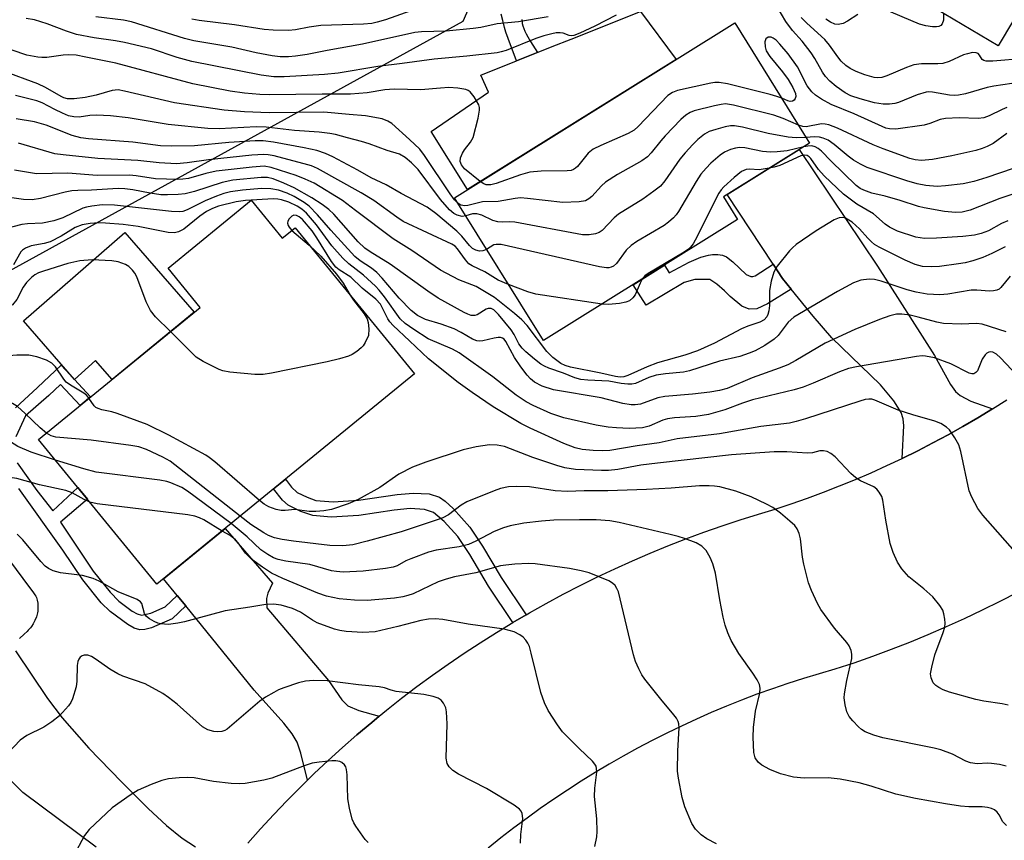
# Model space of a CAD drawing. Units: inches. Extents: x 1249761 to 1255761, y 477456 to 481456.
# Drawn here: x 1251005 to 1251212, y 478416 to 478588 of the extents above; entities that cross this region are included whole.
import ezdxf

# ---------------------------------------------------------------- set-up
doc = ezdxf.new("R2010")
doc.units = ezdxf.units.IN
doc.header["$MEASUREMENT"] = 0
for name, color, linetype in [('BLDG-Footprint', 5, 'Continuous'), ('CULTRL-Pad', 6, 'Continuous'), ('NTRL-Trees', 3, 'Continuous'), ('TRANS-Driveway', 251, 'Continuous'), ('TRANS-Non Street Sidewalk', 7, 'Continuous'), ('TRANS-Road', 130, 'Continuous'), ('Undefined', 1, 'Continuous')]:
    doc.layers.add(name, color=color, linetype=linetype)

msp = doc.modelspace()

# ---------------------------------------------------------------- linework, layer by layer
at = {"layer": 'BLDG-Footprint'}
for points, elevation in [([(1251253.58, 478645.64), (1251227.48, 478601.85), (1251223.36, 478604.31), (1251210.64, 478582.96), (1251184.15, 478598.74), (1251191.94, 478611.81), (1251185.5, 478615.65), (1251192.74, 478627.79), (1251202.86, 478621.75), (1251226.66, 478661.69)], 216.41), ([(1251155.83, 478546.44), (1251114.97, 478520.97), (1251096.23, 478551.03), (1251155.23, 478587.82), (1251170.99, 478562.54), (1251152.85, 478551.23)], 206.54), ([(1251053.44, 478550.54), (1251060, 478542.51), (1251062.69, 478544.72), (1251087.81, 478514), (1251033.64, 478469.7), (1251008.73, 478500.17), (1251042.73, 478527.97), (1251035.96, 478536.24)], 209.05)]:
    msp.add_lwpolyline(points, close=True, dxfattribs=dict(at, elevation=elevation))
at = {"layer": 'CULTRL-Pad'}
for points in [[(1251142.89, 478580.13), (1251098.97, 478552.74), (1251091.34, 478564.99), (1251103.42, 478573.22), (1251101.82, 478576.82), (1251116.81, 478582.81), (1251120.83, 478584.42), (1251135.4, 478590.24)], [(1251041.47, 478526.94), (1251024.18, 478512.81), (1251020.7, 478516.81), (1251016.26, 478512.78), (1251005.52, 478525.13), (1251026.89, 478543.71)]]:
    msp.add_lwpolyline(points, close=True, dxfattribs=at)
at = {"layer": 'NTRL-Trees'}
msp.add_lwpolyline([(1250522.5, 478913.12), (1250621.13, 478839.56), (1250825.75, 478747.22), (1250932, 478696.81), (1251074.25, 478684.72), (1251123.43, 478645.72), (1251097.99, 478588.07), (1250996.25, 478532.11), (1250980.89, 478537.54), (1250914.85, 478560.94), (1250697.8, 478664.37), (1250504.48, 478757.64)], dxfattribs=at)
at = {"layer": 'TRANS-Driveway'}
for points in [[(1251209.46, 478506.6), (1251206.38, 478504.73), (1251203.26, 478502.91), (1251200.11, 478501.15), (1251196.93, 478499.45), (1251193.73, 478497.8), (1251190.49, 478496.2), (1251190.78, 478503.01), (1251190.64, 478504.54), (1251190.25, 478505.82), (1251188.68, 478508.27), (1251185.91, 478511.65), (1251175.69, 478521.59), (1251171.73, 478526.08), (1251167.1, 478531.8), (1251165.29, 478534.04), (1251163.28, 478537.08), (1251153.63, 478551.72), (1251168.82, 478561.19), (1251185.24, 478536.6), (1251197.26, 478517.85), (1251200.62, 478511.73), (1251201.69, 478510.25), (1251202.65, 478509.4), (1251204.92, 478508.26)], [(1251080.38, 478441.94), (1251078.82, 478440.66), (1251075.73, 478438.05), (1251072.69, 478435.38), (1251069.69, 478432.65), (1251066.74, 478429.88), (1251065.29, 478428.47), (1251063.93, 478434.17), (1251063.12, 478436.52), (1251062.07, 478438.23), (1251060.33, 478440.52), (1251054.12, 478447.46), (1251039.68, 478465.15), (1251037.89, 478467.35), (1251035.04, 478470.84), (1251047.99, 478481.43), (1251057.96, 478469.96), (1251056.98, 478467.82), (1251056.68, 478466.74), (1251056.77, 478464.76), (1251069.7, 478449.49), (1251072.52, 478445.41), (1251073.83, 478444.13), (1251076.11, 478443.15)]]:
    msp.add_lwpolyline(points, close=True, dxfattribs=at)
for points in [[(1251003.85, 478455.69), (1251010.6, 478445.7), (1251013.65, 478441.61), (1251019.31, 478435.26), (1251026.18, 478428.12), (1251031.77, 478422.55), (1251035.65, 478418.96), (1251038.92, 478416.32), (1251041.73, 478414.5)], [(1251020.84, 478414.4), (1251005.38, 478425.93), (1250989.67, 478441.76)]]:
    msp.add_lwpolyline(points, dxfattribs=at)
at = {"layer": 'TRANS-Non Street Sidewalk'}
for points in [[(1251110.43, 478588.49), (1251110.47, 478587.93), (1251110.51, 478587.68), (1251110.64, 478587.19), (1251110.83, 478586.66), (1251111.07, 478586.1), (1251111.36, 478585.51), (1251111.68, 478584.89), (1251112.24, 478583.93), (1251113.69, 478581.57), (1251109.31, 478579.82), (1251107.52, 478584.56), (1251107.06, 478585.89), (1251106.77, 478586.86), (1251106.39, 478588.28), (1251106.06, 478589.63)], [(1251003.87, 478506.86), (1251008.49, 478511.13), (1251013.45, 478515.78), (1251016.26, 478512.78), (1251019.68, 478509.12), (1251017.44, 478507.29), (1251013.31, 478511.71), (1251010.85, 478509.4), (1251005.94, 478505.13), (1251003.95, 478500.71)], [(1251004.21, 478495.29), (1251008.35, 478489.46), (1251011.73, 478485.15), (1251016.98, 478490.07), (1251019.01, 478487.6), (1251013.3, 478482.75), (1251020.18, 478472.49), (1251023.76, 478468.04), (1251025.62, 478466.17), (1251028.45, 478464.06), (1251029.48, 478463.5), (1251030.38, 478463.24), (1251032.34, 478463.6), (1251035.39, 478464.95), (1251037.89, 478467.35), (1251039.68, 478465.15), (1251036.86, 478462.44), (1251032.51, 478460.54), (1251031.05, 478460.18), (1251030.03, 478460.13), (1251028.84, 478460.48), (1251027.47, 478461.22), (1251023.76, 478463.99), (1251021.92, 478465.84), (1251018.04, 478470.64), (1251013.82, 478476.91), (1251004.55, 478489.86)], [(1251002.81, 478474.43), (1251006.58, 478469.33), (1251007.48, 478468.15), (1251007.94, 478467.51), (1251008.12, 478467.19), (1251008.28, 478466.9), (1251008.38, 478466.62), (1251008.45, 478466.37), (1251008.54, 478465.76), (1251008.58, 478465.08), (1251008.58, 478464.72), (1251008.54, 478464.03), (1251008.5, 478463.7), (1251008.45, 478463.4), (1251008.38, 478463.14), (1251008.27, 478462.83), (1251007.95, 478462.11), (1251007.57, 478461.39), (1251007.21, 478460.82), (1251007.02, 478460.56), (1251006.56, 478460.03), (1251006.29, 478459.75), (1251005.71, 478459.2), (1251004.72, 478458.33)]]:
    msp.add_lwpolyline(points, dxfattribs=at)
for points in [[(1251163.28, 478537.08), (1251165.29, 478534.04), (1251167.1, 478531.8), (1251162.12, 478528.71), (1251159.86, 478527.67), (1251158.26, 478527.58), (1251156.75, 478528.24), (1251154.3, 478530.22), (1251153.08, 478531.44), (1251151.48, 478532.85), (1251149.97, 478533.8), (1251148.84, 478533.8), (1251146.86, 478533.8), (1251144.6, 478533.23), (1251136.59, 478528.43), (1251133.82, 478532.72), (1251140.42, 478536.83), (1251141.46, 478535.22), (1251145.63, 478537.48), (1251148.06, 478538.56), (1251149.7, 478538.98), (1251150.55, 478539.08), (1251151.66, 478539.08), (1251152.62, 478538.98), (1251153.52, 478538.61), (1251154.84, 478537.55), (1251157.6, 478534.85), (1251158.61, 478534.47), (1251159.03, 478534.47), (1251159.51, 478534.58)], [(1251111.31, 478463.3), (1251108.53, 478461.68), (1251103.39, 478469.34), (1251099.45, 478476.01), (1251096.92, 478479.74), (1251094.05, 478482.95), (1251091.81, 478484.79), (1251089.94, 478485.45), (1251086.94, 478485.62), (1251083.57, 478485.3), (1251076.14, 478484.16), (1251070.28, 478483.85), (1251066.46, 478484.15), (1251063.88, 478485.02), (1251061.22, 478486.33), (1251060.04, 478487.41), (1251058.17, 478489.76), (1251060.65, 478491.79), (1251061.94, 478490.15), (1251063.15, 478489.02), (1251065.21, 478488.02), (1251067.1, 478487.37), (1251070.71, 478487.08), (1251076.08, 478487.38), (1251084.17, 478488.6), (1251087.57, 478488.91), (1251090.92, 478488.77), (1251093.08, 478488.06), (1251094.32, 478487.19), (1251096, 478485.68), (1251099.45, 478481.76), (1251102.15, 478477.74), (1251106.07, 478471.12)]]:
    msp.add_lwpolyline(points, close=True, dxfattribs=at)
at = {"layer": 'TRANS-Road'}
for points in [[(1251052.76, 478415.26), (1251055.45, 478418.28), (1251058.2, 478421.26), (1251061, 478424.18), (1251063.85, 478427.06), (1251065.29, 478428.47), (1251066.74, 478429.88), (1251069.69, 478432.65), (1251072.69, 478435.38), (1251075.73, 478438.05), (1251078.82, 478440.66), (1251080.38, 478441.94), (1251081.95, 478443.23), (1251085.13, 478445.73), (1251088.35, 478448.19), (1251091.61, 478450.58), (1251094.92, 478452.92), (1251098.26, 478455.2), (1251101.65, 478457.42), (1251105.07, 478459.58), (1251108.53, 478461.68), (1251111.31, 478463.3), (1251112.03, 478463.72), (1251115.56, 478465.7), (1251119.12, 478467.62), (1251122.72, 478469.47), (1251126.35, 478471.26), (1251130, 478472.99), (1251133.7, 478474.66), (1251137.41, 478476.26), (1251141.16, 478477.79), (1251144.93, 478479.26), (1251148.73, 478480.66), (1251152.55, 478482), (1251156.39, 478483.27), (1251160.26, 478484.47), (1251163.71, 478485.53), (1251167.13, 478486.66), (1251170.54, 478487.85), (1251173.92, 478489.1), (1251177.28, 478490.4), (1251180.62, 478491.77), (1251183.94, 478493.19), (1251187.23, 478494.67), (1251190.49, 478496.2), (1251193.73, 478497.8), (1251196.93, 478499.45), (1251200.11, 478501.15), (1251203.26, 478502.91), (1251206.38, 478504.73), (1251209.46, 478506.6), (1251212.52, 478508.52)], [(1251214.74, 478468), (1251211.03, 478466.09), (1251207.28, 478464.24), (1251203.51, 478462.45), (1251199.71, 478460.73), (1251195.87, 478459.08), (1251192.01, 478457.49), (1251188.12, 478455.97), (1251184.2, 478454.53), (1251180.26, 478453.14), (1251176.3, 478451.83), (1251172.99, 478450.89), (1251169.68, 478449.9), (1251166.41, 478448.84), (1251163.14, 478447.74), (1251159.9, 478446.57), (1251156.68, 478445.34), (1251153.48, 478444.07), (1251150.3, 478442.73), (1251147.15, 478441.34), (1251144.02, 478439.89), (1251140.92, 478438.4), (1251137.85, 478436.85), (1251134.79, 478435.24), (1251131.78, 478433.58), (1251128.79, 478431.87), (1251125.83, 478430.1), (1251122.9, 478428.29), (1251120, 478426.42), (1251117.14, 478424.5), (1251114.31, 478422.54), (1251111.51, 478420.52), (1251108.75, 478418.46), (1251106.03, 478416.35), (1251103.35, 478414.19)]]:
    msp.add_lwpolyline(points, dxfattribs=at)
at = {"layer": 'Undefined'}
msp.add_line((1251062.02, 478544.16, 190), (1251065.67, 478541.08, 190), dxfattribs=at)
for points, elevation in [([(1251213.54, 478575.04), (1251209.78, 478574.49), (1251208.35, 478574.19), (1251203.78, 478572.88), (1251202.33, 478572.61), (1251201.45, 478572.56), (1251200.39, 478572.62), (1251196.86, 478573.27), (1251196.04, 478573.31), (1251195.5, 478573.25), (1251193.64, 478572.67), (1251189.66, 478571.05), (1251188.91, 478570.85), (1251187.8, 478570.7), (1251186.44, 478570.71), (1251184.61, 478570.99), (1251181.62, 478571.81), (1251179.69, 478572.44), (1251178.45, 478573.08), (1251176.58, 478574.42), (1251175.23, 478575.52), (1251174.3, 478576.53), (1251173.71, 478577.44), (1251172.08, 478580.34), (1251171.31, 478581.5), (1251169.43, 478583.97), (1251167.35, 478586.23), (1251166, 478588.12), (1251163.21, 478592.81)], 210), ([(1251199.13, 478589.82), (1251199.14, 478588.36), (1251198.9, 478587.62), (1251198.58, 478587.29), (1251198.17, 478587.07), (1251197.68, 478586.95), (1251196.84, 478586.95), (1251195.41, 478587.17), (1251194.12, 478587.57), (1251186.3, 478590.82)], 214), ([(1251130.24, 478589.42), (1251125.79, 478587.11), (1251122.65, 478585.66), (1251121.39, 478585.18), (1251120.85, 478585.09), (1251120.41, 478585.14), (1251119.14, 478585.62), (1251118.48, 478585.75), (1251117.63, 478585.69), (1251116.76, 478585.52), (1251115.03, 478585.06), (1251113.4, 478584.51), (1251107.09, 478581.99), (1251106.09, 478581.69), (1251105.23, 478581.52), (1251098.83, 478580.79), (1251091.98, 478580.2), (1251085.26, 478579.25), (1251080.13, 478578.61), (1251071.75, 478577.21), (1251068.86, 478576.92), (1251060.42, 478576.44), (1251058.21, 478576.48), (1251055.54, 478576.81), (1251040.97, 478579.68), (1251037.92, 478580.55), (1251032.46, 478582.32), (1251026.83, 478583.66), (1251024.93, 478584.03), (1251020.42, 478584.68), (1251016.71, 478585.4), (1251014.6, 478586.05), (1251010.55, 478587.58), (1251007.85, 478588.45), (1251006.11, 478588.7)], 210), ([(1251115.98, 478589.08), (1251109.69, 478588.05), (1251105.22, 478587.62), (1251101.77, 478586.86), (1251100.17, 478586.6), (1251094.51, 478586.09), (1251089.31, 478585.91), (1251087.92, 478585.79), (1251076.88, 478583.35), (1251069.44, 478582.01), (1251065.26, 478581.16), (1251062.76, 478580.78), (1251061.35, 478580.65), (1251059.56, 478580.68), (1251057.85, 478580.91), (1251054.49, 478581.53), (1251049.38, 478582.69), (1251041.41, 478584.02), (1251039.42, 478584.55), (1251028.27, 478588.05), (1251026.6, 478588.38), (1251020.77, 478589.09)], 212), ([(1251087.07, 478590.38), (1251081.7, 478588.45), (1251079.99, 478587.93), (1251078.84, 478587.69), (1251077.07, 478587.54), (1251068.11, 478587.26), (1251065.64, 478586.92), (1251062.79, 478586.37), (1251061.35, 478586.24), (1251058.12, 478586.29), (1251056.16, 478586.44), (1251049.92, 478587.4), (1251042.52, 478588.3), (1251040.97, 478588.56)], 214), ([(1251216.2, 478580.33), (1251209.55, 478579.77), (1251208.15, 478579.76), (1251207.68, 478579.87), (1251207.32, 478580.08), (1251206.75, 478581.03), (1251206.46, 478581.35), (1251206.06, 478581.53), (1251205.3, 478581.55), (1251204.18, 478581.33), (1251203.35, 478581.07), (1251200.33, 478579.67), (1251199.01, 478579.25), (1251198, 478579.19), (1251194.54, 478579.23), (1251192.91, 478578.96), (1251191.36, 478578.46), (1251187.27, 478576.7), (1251186.16, 478576.33), (1251185.33, 478576.25), (1251184.6, 478576.32), (1251182.61, 478576.88), (1251180.79, 478577.61), (1251179.54, 478578.21), (1251178.62, 478578.83), (1251177.62, 478579.78), (1251176.9, 478580.66), (1251175.19, 478583.1), (1251174.18, 478584.32), (1251170.39, 478587.75), (1251169.23, 478588.97)], 212), ([(1251181.12, 478589.56), (1251178.98, 478588.2), (1251178.02, 478587.68), (1251177.02, 478587.44), (1251176.31, 478587.53), (1251175.39, 478587.95), (1251174.41, 478588.61)], 214), ([(1251212.48, 478569.98), (1251211.51, 478569.59), (1251208.75, 478568.25), (1251207.67, 478567.86), (1251206.43, 478567.7), (1251202.45, 478567.81), (1251199.58, 478567.7), (1251198.48, 478567.47), (1251196.29, 478566.61), (1251195.07, 478566.27), (1251189.15, 478565.48), (1251187.81, 478565.49), (1251187.04, 478565.67), (1251186.23, 478565.99), (1251180.37, 478568.69), (1251175.54, 478570.65), (1251173.5, 478571.73), (1251172.21, 478572.58), (1251171.44, 478573.3), (1251170.46, 478574.56), (1251168.47, 478578.56), (1251166.45, 478581.3), (1251164.75, 478583.3), (1251163.92, 478584.15), (1251163.3, 478584.6), (1251162.88, 478584.8), (1251162.27, 478584.83), (1251161.77, 478584.46), (1251161.54, 478583.82), (1251161.61, 478582.76), (1251161.86, 478581.96), (1251162.6, 478580.75), (1251165.25, 478577.51), (1251166.45, 478575.91), (1251167.48, 478574.21), (1251168.03, 478572.94), (1251168.09, 478572.32), (1251167.95, 478571.9), (1251167.7, 478571.55), (1251167.35, 478571.33), (1251166.9, 478571.3), (1251166.39, 478571.41), (1251165.13, 478571.94)], 208), ([(1251101.67, 478554.42), (1251098.36, 478557.1), (1251097.69, 478557.95), (1251097.45, 478558.66), (1251097.53, 478559.42), (1251097.94, 478560.42), (1251098.39, 478561.13), (1251099.62, 478562.7), (1251100.15, 478563.71), (1251101.2, 478567.74), (1251101.51, 478569.47), (1251101.49, 478570.03), (1251101.35, 478570.54), (1251100.41, 478572.26), (1251099.56, 478573.32), (1251099.12, 478573.6), (1251098.62, 478573.78), (1251096.97, 478574.06), (1251095.08, 478574.19), (1251093.29, 478574.11), (1251089.14, 478573.76), (1251083.52, 478573.87), (1251081.61, 478573.72), (1251077.9, 478573.11), (1251074.34, 478572.85), (1251068.39, 478572.84), (1251057.34, 478572.67), (1251055.3, 478572.75), (1251052.05, 478573.03), (1251049.06, 478573.43), (1251041.19, 478575.02), (1251024.97, 478579.34), (1251018.63, 478580.63), (1251016.61, 478580.99), (1251015.02, 478581.12), (1251013.88, 478581.04), (1251010.45, 478580.55), (1251009.42, 478580.51), (1251008.57, 478580.57), (1251006.26, 478581.04), (1251000, 478583.14)], 208), ([(1251096.93, 478549.91), (1251096.26, 478550.6), (1251095.31, 478551.87), (1251089.93, 478559.92), (1251088.93, 478561.23), (1251086.79, 478563.31), (1251083.07, 478566.61), (1251082.25, 478567.15), (1251081, 478567.62), (1251077.53, 478568.29), (1251074.06, 478568.53), (1251068.76, 478569.03), (1251057.27, 478568.87), (1251052.03, 478569.11), (1251047.79, 478569.45), (1251037.31, 478570.98), (1251026.8, 478573.48), (1251025.44, 478573.7), (1251024.24, 478573.57), (1251020.86, 478572.63), (1251018.49, 478572.12), (1251016.23, 478571.85), (1251014.8, 478571.86), (1251014.05, 478572.05), (1251013.48, 478572.29), (1251010.17, 478574.21), (1251008.59, 478574.98), (1251001.31, 478577.65)], 206), ([(1251165.13, 478571.94), (1251164.12, 478572.34), (1251162.67, 478572.75), (1251153.67, 478574.96), (1251151.93, 478575.29), (1251151.06, 478575.27), (1251150.19, 478575.13), (1251143.19, 478573.57), (1251142.1, 478573.18), (1251141.15, 478572.51), (1251134.89, 478565.98), (1251134.08, 478565.25), (1251132.79, 478564.54), (1251127.02, 478562.05), (1251125.45, 478561.24), (1251124.35, 478560.38), (1251122.16, 478557.63), (1251121.75, 478557.24), (1251121.31, 478556.96), (1251120.81, 478556.78), (1251119.99, 478556.66), (1251114.51, 478556.65), (1251112.13, 478556.42), (1251110.15, 478555.86), (1251105, 478553.99), (1251103.91, 478553.72), (1251102.93, 478553.74), (1251102.44, 478553.93), (1251101.67, 478554.42)], 208), ([(1251098.63, 478547.19), (1251097.86, 478547.1), (1251096.82, 478547.35), (1251096.09, 478547.71), (1251095.21, 478548.45), (1251093.27, 478550.67), (1251088.61, 478556.94), (1251087.19, 478558.39), (1251085.87, 478559.52), (1251084.7, 478560.17), (1251082.08, 478560.99), (1251078.29, 478562.39), (1251076.68, 478562.88), (1251073.71, 478563.6), (1251071.24, 478564.3), (1251070.02, 478564.55), (1251067.76, 478564.81), (1251062.61, 478565.19), (1251056.6, 478565.85), (1251054.5, 478565.91), (1251046.71, 478565.54), (1251044.33, 478565.57), (1251035.98, 478566.42), (1251027.6, 478567.87), (1251023.87, 478568.25), (1251020.89, 478568.4), (1251019.51, 478568.32), (1251017.27, 478568.01), (1251016.15, 478568.03), (1251015.05, 478568.27), (1251013.72, 478568.81), (1251012.16, 478569.56), (1251009.5, 478571), (1251008.36, 478571.44), (1251003.88, 478572.53)], 204), ([(1251168.66, 478566.28), (1251165.39, 478567.7), (1251163.48, 478568.37), (1251154.96, 478570.49), (1251153.25, 478570.75), (1251152.4, 478570.67), (1251150.97, 478570.36), (1251146.68, 478569.3), (1251145.87, 478568.99), (1251144.95, 478568.42), (1251143.88, 478567.49), (1251140.62, 478564.07), (1251139.64, 478562.97), (1251137.65, 478560.44), (1251136.86, 478559.61), (1251135.66, 478558.8), (1251130.56, 478555.89), (1251128.05, 478554.27), (1251127.16, 478553.52), (1251125.12, 478551.27), (1251124.51, 478550.77), (1251123.84, 478550.39), (1251122.49, 478550.14), (1251119.05, 478550.05), (1251111.64, 478550.88), (1251110.16, 478550.98), (1251109.03, 478550.88), (1251105.46, 478550.27), (1251102.13, 478550.19), (1251099.09, 478549.4), (1251098.46, 478549.31), (1251097.61, 478549.46), (1251096.93, 478549.91)], 206), ([(1251103, 478540.17), (1251102.24, 478539.85), (1251101.51, 478539.81), (1251100.77, 478540), (1251100.07, 478540.38), (1251099.43, 478540.95), (1251097.78, 478542.93), (1251096.73, 478543.97), (1251092.34, 478547.73), (1251090.49, 478549.04), (1251085.01, 478551.93), (1251081.84, 478553.71), (1251078.68, 478555.23), (1251075.88, 478556.83), (1251070.66, 478559.63), (1251069.09, 478560.34), (1251067.31, 478560.93), (1251064.63, 478561.53), (1251058.18, 478562.72), (1251055.97, 478563.01), (1251054.29, 478562.98), (1251048.75, 478562.63), (1251041.52, 478561.97), (1251036.69, 478561.85), (1251034.39, 478561.98), (1251028.59, 478562.69), (1251019.2, 478563.43), (1251017.58, 478563.66), (1251015.77, 478564.12), (1251010.29, 478566.32), (1251007.87, 478567.03), (1251004.01, 478567.64)], 202), ([(1251170.25, 478563.72), (1251168.13, 478563.6), (1251166.44, 478563.8), (1251162.28, 478564.54), (1251156.86, 478565.87), (1251155.15, 478566.18), (1251154.31, 478566.14), (1251153.19, 478565.92), (1251151.23, 478565.41), (1251149.87, 478564.96), (1251148.87, 478564.38), (1251147.48, 478563.28), (1251146.41, 478562.25), (1251144.78, 478560.5), (1251143.66, 478559.17), (1251140.51, 478554.56), (1251139.58, 478553.48), (1251138.23, 478552.42), (1251135.87, 478550.76), (1251130.74, 478547.57), (1251129.86, 478546.82), (1251127.34, 478544.15), (1251126.7, 478543.69), (1251125.95, 478543.43), (1251124.59, 478543.23), (1251123.17, 478543.25), (1251108.94, 478545.87), (1251107.78, 478545.98), (1251106.29, 478545.91), (1251105.35, 478545.97), (1251104.32, 478546.27), (1251101.98, 478547.33), (1251100.94, 478547.66), (1251100.07, 478547.63), (1251098.63, 478547.19)], 204), ([(1251212.5, 478564.57), (1251209.58, 478562.42), (1251208.32, 478561.78), (1251207.27, 478561.36), (1251205.94, 478560.98), (1251200.95, 478559.86), (1251196.85, 478559.08), (1251194.54, 478558.86), (1251193.17, 478559), (1251192.05, 478559.28), (1251186.43, 478561.3), (1251184.37, 478562.18), (1251176.84, 478565.69), (1251175.04, 478566.37), (1251174.27, 478566.53), (1251173.49, 478566.59), (1251170.24, 478565.96), (1251169.56, 478566.01), (1251168.66, 478566.28)], 206), ([(1251216.72, 478558.18), (1251208.26, 478555.31), (1251205.54, 478554.45), (1251203.32, 478553.95), (1251199.56, 478553.51), (1251197.83, 478553.42), (1251195.47, 478553.63), (1251193.63, 478553.98), (1251191.48, 478554.61), (1251183.13, 478557.42), (1251181.66, 478558.07), (1251180.24, 478558.91), (1251179.09, 478559.79), (1251176.18, 478562.26), (1251174.86, 478563.16), (1251173.85, 478563.58), (1251173.07, 478563.77), (1251171.97, 478563.83), (1251170.25, 478563.72)], 204), ([(1251107.61, 478532.78), (1251105.45, 478533.68), (1251102.63, 478535.44), (1251099.97, 478536.72), (1251099.28, 478537.15), (1251098.55, 478537.93), (1251096.9, 478540.29), (1251096.37, 478540.81), (1251095.72, 478541.27), (1251085.48, 478546.06), (1251084.12, 478546.91), (1251079.28, 478550.44), (1251076.64, 478552.09), (1251067.41, 478557.18), (1251066.19, 478557.72), (1251065.38, 478557.98), (1251058.3, 478559.82), (1251057.03, 478560.05), (1251056.14, 478560.12), (1251053.61, 478559.95), (1251044.51, 478558.98), (1251039.99, 478558.34), (1251037.78, 478558.18), (1251034.1, 478558.36), (1251029.61, 478558.84), (1251021.16, 478559.31), (1251013.89, 478560.04), (1251012.17, 478560.28), (1251004.5, 478562.48)], 200), ([(1251169.74, 478561.76), (1251166.24, 478560.86), (1251164.15, 478560.67), (1251162.72, 478560.63), (1251161.08, 478560.72), (1251157.33, 478561.55), (1251156.2, 478561.62), (1251155.39, 478561.48), (1251154.32, 478561.18), (1251153.06, 478560.62), (1251152.15, 478559.95), (1251150.19, 478558.28), (1251149.19, 478557.28), (1251148.11, 478556.01), (1251147.08, 478554.44), (1251143.39, 478548.13), (1251142.88, 478547.42), (1251142.32, 478546.81), (1251141.29, 478545.88), (1251140.38, 478545.21), (1251134.61, 478541.79), (1251133.41, 478540.99), (1251132.4, 478540.01), (1251130.31, 478537.21), (1251129.7, 478536.66), (1251129.25, 478536.44), (1251128.76, 478536.31), (1251128.22, 478536.28), (1251126.76, 478536.51), (1251106.05, 478541.16), (1251105.05, 478541.19), (1251104.55, 478541.11), (1251103, 478540.17)], 202), ([(1251219.06, 478553.5), (1251210.99, 478550.87), (1251204.79, 478548.39), (1251203.12, 478547.99), (1251201.69, 478547.94), (1251199.37, 478548.14), (1251195.12, 478548.87), (1251193.87, 478549.2), (1251190.02, 478550.45), (1251186.88, 478551.34), (1251184.1, 478552.02), (1251182.4, 478552.59), (1251181.65, 478552.97), (1251180.81, 478553.62), (1251175.47, 478558.79), (1251173.46, 478560.85), (1251172.81, 478561.4), (1251172.16, 478561.75), (1251171.43, 478561.92), (1251170.64, 478561.91), (1251169.74, 478561.76)], 202), ([(1251212.68, 478546.19), (1251211.34, 478545.61), (1251208.62, 478544.09), (1251207.07, 478543.5), (1251205.72, 478543.17), (1251203.2, 478542.85), (1251197.69, 478542.51), (1251195.13, 478542.47), (1251193.37, 478542.72), (1251189.51, 478544.01), (1251187.81, 478544.85), (1251186.91, 478545.5), (1251184.42, 478547.63), (1251180.93, 478549.64), (1251178.11, 478551.79), (1251174.05, 478555.62), (1251172.87, 478556.99), (1251171.23, 478559.27), (1251170.86, 478559.64), (1251170.48, 478559.88), (1251169.86, 478559.98), (1251169.12, 478559.82), (1251164.71, 478557.83), (1251163.56, 478557.46), (1251162.45, 478557.22)], 200), ([(1251212.14, 478540.73), (1251209.32, 478539.32), (1251207.46, 478538.49), (1251205.32, 478537.72), (1251203.74, 478537.36), (1251202.31, 478537.13), (1251198.29, 478536.58), (1251196.61, 478536.47), (1251194.71, 478536.57), (1251193.2, 478536.99), (1251191.08, 478537.9), (1251185.6, 478540.61), (1251184.62, 478541.21), (1251184, 478541.72), (1251183.23, 478542.49), (1251181.46, 478544.52), (1251179.91, 478545.88), (1251179.25, 478546.34), (1251178.56, 478546.7), (1251177.9, 478546.86), (1251177.2, 478546.81), (1251176.18, 478546.35), (1251172.35, 478544.1), (1251168.16, 478541.16), (1251167.39, 478540.51), (1251166.78, 478539.86), (1251164.19, 478536.62), (1251163.44, 478535.38), (1251162.86, 478533.51), (1251162.54, 478531.54), (1251162.53, 478528.39), (1251162.42, 478527.26), (1251162.19, 478526.46), (1251161.96, 478525.96), (1251161.43, 478525.35), (1251160.51, 478524.86), (1251157.96, 478524.01), (1251156.67, 478523.47), (1251150.98, 478520.41), (1251147.4, 478518.8), (1251144.76, 478517.88), (1251138.94, 478516.32), (1251136.81, 478515.47), (1251132.7, 478513.62), (1251131.87, 478513.35), (1251131.13, 478513.27), (1251130.14, 478513.4), (1251127.05, 478514.13), (1251120.63, 478515.41), (1251119.53, 478515.73), (1251118.63, 478516.19), (1251116.98, 478517.44), (1251115.7, 478518.66), (1251111.51, 478524.13), (1251110.45, 478525.32), (1251108.88, 478526.69), (1251104.67, 478530.04), (1251100.81, 478532.33), (1251097.15, 478533.78), (1251093.29, 478535.82), (1251087.28, 478539.91), (1251083.37, 478542.4), (1251075.4, 478548.35), (1251072.71, 478550.46), (1251066.69, 478554.09), (1251064.81, 478554.95), (1251062.91, 478555.69), (1251057.67, 478557.4), (1251056.16, 478557.65), (1251053.66, 478557.49), (1251046.09, 478556.59), (1251043.93, 478556.14), (1251040.26, 478555.09), (1251039.11, 478554.92), (1251037.95, 478554.88), (1251033.31, 478555.03), (1251029.25, 478555.67), (1251027.85, 478555.79), (1251021.02, 478555.74), (1251014.89, 478556.22), (1251008.27, 478556.06), (1251003.65, 478556.8)], 198), ([(1251162.45, 478557.22), (1251160.35, 478556.92), (1251158.34, 478557.06), (1251157.61, 478556.97), (1251156.68, 478556.58), (1251155.09, 478555.3), (1251152.91, 478553.31), (1251152.34, 478552.68), (1251151.88, 478552.02), (1251146.89, 478542.07), (1251146.46, 478541.31), (1251145.95, 478540.62), (1251145.3, 478540.05), (1251144.58, 478539.57), (1251137, 478535.12), (1251136.31, 478534.61), (1251135.73, 478533.91)], 200), ([(1251213.21, 478534.53), (1251211.26, 478532.13), (1251210.86, 478531.79), (1251210.41, 478531.56), (1251209.66, 478531.42), (1251208.85, 478531.4), (1251206.18, 478531.6), (1251205.01, 478531.61), (1251200.1, 478530.77), (1251198.36, 478530.57), (1251195.72, 478530.75), (1251193.42, 478531.16), (1251191.5, 478531.68), (1251186.06, 478533.48), (1251184.63, 478533.85), (1251183.49, 478533.9), (1251181.79, 478533.68), (1251180.98, 478533.44), (1251180.21, 478533.11), (1251176.85, 478531.3), (1251167.66, 478525.87), (1251166.48, 478524.86), (1251164.34, 478522.05), (1251163.55, 478521.25), (1251161.58, 478519.95), (1251159.52, 478518.83), (1251158.23, 478518.3), (1251156.28, 478517.66), (1251152.05, 478516.62), (1251145.69, 478514.62), (1251144.42, 478514.36), (1251140.63, 478514), (1251138.72, 478513.68), (1251137.16, 478513.22), (1251134.33, 478511.97), (1251133.6, 478511.83), (1251132.75, 478511.81), (1251131.34, 478511.96), (1251128.7, 478512.41), (1251124.29, 478512.63), (1251122.87, 478512.79), (1251121.61, 478513.15), (1251119.21, 478514.12), (1251116.12, 478515.15), (1251115.17, 478515.57), (1251114.44, 478516.03), (1251113.07, 478517.1), (1251111.26, 478518.59), (1251110.47, 478519.35), (1251109.77, 478520.29), (1251108.84, 478522.25), (1251108.21, 478523.23), (1251105.53, 478526.49), (1251104.54, 478527.46), (1251103.99, 478527.75), (1251103.36, 478527.76), (1251102.89, 478527.57), (1251101.03, 478526.42), (1251100.54, 478526.26), (1251099.78, 478526.27), (1251099.05, 478526.52), (1251098.26, 478526.91), (1251092.78, 478529.93), (1251090.61, 478531.34), (1251082.72, 478537.06), (1251078.53, 478539.63), (1251077.41, 478540.41), (1251076.01, 478541.76), (1251070.84, 478547.56), (1251069.78, 478548.53), (1251068.39, 478549.6), (1251066.25, 478551.03), (1251062.51, 478553.1), (1251060.3, 478554.12), (1251058.08, 478555), (1251056.92, 478555.25), (1251055.55, 478555.3), (1251049.59, 478554.71), (1251047.33, 478554.2), (1251041.55, 478552.34), (1251039.56, 478551.86), (1251038.13, 478551.68), (1251035.85, 478551.61), (1251034.43, 478551.65), (1251032.17, 478551.98), (1251028.53, 478552.72), (1251026.88, 478552.92), (1251025.48, 478552.98), (1251019.87, 478552.61), (1251016.96, 478552.57), (1251015.72, 478552.48), (1251014.3, 478552.2), (1251009.11, 478550.87), (1251007.35, 478550.62), (1251005.58, 478550.69), (1251000, 478551.46)], 196), ([(1251212.33, 478522.81), (1251207.3, 478524.44), (1251206.14, 478524.59), (1251202.9, 478524.44), (1251199.19, 478524.58), (1251197.76, 478524.86), (1251193.85, 478525.92), (1251192.13, 478526.3), (1251190.38, 478526.55), (1251189.27, 478526.5), (1251187.88, 478526.15), (1251185.68, 478525.4), (1251180.52, 478523.3), (1251174.25, 478520.45), (1251168.11, 478516.81), (1251166.38, 478515.89), (1251164.58, 478515.14), (1251158.9, 478513.11), (1251153.61, 478510.88), (1251152.04, 478510.45), (1251150.02, 478510.11), (1251146.32, 478509.69), (1251140.54, 478509.23), (1251139.07, 478508.9), (1251135.36, 478507.63), (1251134.28, 478507.45), (1251133.44, 478507.46), (1251131.71, 478507.76), (1251127.11, 478508.91), (1251117.09, 478510.64), (1251114.7, 478511.39), (1251113.06, 478512.24), (1251112.26, 478512.91), (1251111.53, 478513.7), (1251110.21, 478515.47), (1251108.89, 478517.42), (1251107.08, 478520.81), (1251106.71, 478521.25), (1251106.37, 478521.49), (1251105.94, 478521.62), (1251105.44, 478521.63), (1251104.63, 478521.5), (1251102.21, 478520.91), (1251101.43, 478520.86), (1251100.95, 478520.93), (1251100.01, 478521.29), (1251097.62, 478522.69), (1251096.16, 478523.43), (1251093.44, 478524.43), (1251090.17, 478525.44), (1251088.49, 478526.27), (1251087.15, 478527.34), (1251084.59, 478529.88), (1251081, 478534.14), (1251079.88, 478535.32), (1251078.79, 478536.18), (1251076.42, 478537.72), (1251075.28, 478538.68), (1251070.22, 478544.19), (1251067.45, 478547.4), (1251065.68, 478549.24), (1251064.58, 478550.06), (1251062.48, 478551.32), (1251061.02, 478552.01), (1251059.24, 478552.62), (1251057.62, 478552.92), (1251055.63, 478552.97), (1251051.63, 478552.64), (1251049.1, 478552.28), (1251047.72, 478551.92), (1251046.14, 478551.34), (1251043.8, 478550.35), (1251039.99, 478548.46), (1251039.05, 478548.14), (1251038.38, 478548.04), (1251036.7, 478548.11), (1251024.73, 478549.49), (1251022.13, 478549.5), (1251019.92, 478549.27), (1251018.83, 478549.07), (1251018, 478548.81), (1251013.8, 478546.83), (1251011.91, 478546.14), (1251009.57, 478545.7), (1251006.36, 478545.53), (1251005.17, 478545.39), (1251000, 478544.09)], 194), ([(1251215.89, 478512.35), (1251211.17, 478517.32), (1251210.31, 478518.12), (1251209.53, 478518.55), (1251209.09, 478518.63), (1251208.68, 478518.57), (1251208.27, 478518.33), (1251207.91, 478517.97), (1251207.3, 478517.05), (1251206.29, 478514.63), (1251205.98, 478514.23), (1251205.57, 478514), (1251205.09, 478513.98), (1251204.59, 478514.11), (1251200.68, 478516.11), (1251197.24, 478517.34), (1251195.37, 478517.73), (1251194.67, 478517.75), (1251193.51, 478517.62), (1251180.85, 478515.44), (1251179.18, 478515.07), (1251177.29, 478514.43), (1251171.76, 478511.99), (1251169.65, 478511.18), (1251167.73, 478510.64), (1251158.95, 478508.48), (1251156.86, 478507.79), (1251153.17, 478506.44), (1251149.73, 478505.45), (1251147.06, 478504.98), (1251142.57, 478504.72), (1251141.09, 478504.53), (1251140.1, 478504.22), (1251137.19, 478502.98), (1251135.79, 478502.61), (1251133.01, 478502.47), (1251130.32, 478502.59), (1251128.61, 478502.77), (1251126.1, 478503.21), (1251119.23, 478504.71), (1251116.52, 478505.65), (1251112.83, 478507.3), (1251111.35, 478508.11), (1251109.25, 478509.46), (1251104.33, 478513.34), (1251097.26, 478518.37), (1251095.82, 478519.17), (1251090.7, 478521.38), (1251087.66, 478523.28), (1251085.85, 478524.6), (1251084.85, 478525.52), (1251081.49, 478530.2), (1251080.42, 478531.56), (1251079.63, 478532.41), (1251077.13, 478534.72), (1251073.99, 478537.09), (1251072.74, 478538.3), (1251070.42, 478540.92), (1251067.19, 478545.36), (1251065.08, 478547.75), (1251064.1, 478548.62), (1251063.12, 478549.26), (1251061.36, 478550.08), (1251059.82, 478550.62), (1251059.05, 478550.74), (1251058.17, 478550.77), (1251052.25, 478550.48), (1251050.28, 478550.15), (1251046.6, 478549.25), (1251045.34, 478548.77), (1251044.09, 478548.11), (1251042.64, 478547.13), (1251039.28, 478544.41), (1251038.19, 478543.83), (1251037.35, 478543.62), (1251035.99, 478543.7), (1251029.66, 478544.98), (1251026.54, 478545.37), (1251022.77, 478545.69), (1251021.33, 478545.74), (1251019.6, 478545.64), (1251017.9, 478545.35), (1251016.42, 478544.74), (1251013.45, 478542.92), (1251011.14, 478541.78), (1251009.91, 478541.39), (1251007.18, 478540.94), (1251005.98, 478540.45), (1251005.36, 478540.02), (1251004.99, 478539.64), (1251003.44, 478536.93)], 192), ([(1251215.29, 478475.36), (1251207.43, 478484.26), (1251206.38, 478485.68), (1251205.11, 478488.01), (1251204.58, 478489.38), (1251202.81, 478497.67), (1251202.41, 478499.02), (1251201.57, 478500.54), (1251200.39, 478502.2), (1251199.79, 478502.78), (1251198.62, 478503.5), (1251197.31, 478504.04), (1251192.73, 478505.34), (1251189.6, 478506.35), (1251184.74, 478508.47), (1251184.08, 478508.62), (1251183.47, 478508.66), (1251182.7, 478508.55), (1251181.57, 478508.23), (1251170.13, 478504.5), (1251168.18, 478503.95), (1251166.73, 478503.63), (1251160.69, 478502.89), (1251152.05, 478501.39), (1251143.14, 478500.34), (1251139.3, 478499.5), (1251134.72, 478498.85), (1251128.93, 478497.88), (1251127.3, 478497.76), (1251125.44, 478497.83), (1251123.12, 478498.08), (1251121.65, 478498.39), (1251119.26, 478499.31), (1251112.17, 478502.54), (1251110.22, 478503.52), (1251104.4, 478507.04), (1251099.96, 478510.03), (1251097.01, 478512.18), (1251090.78, 478517.12), (1251086.8, 478520.94), (1251083.31, 478524.14), (1251082.65, 478524.9), (1251082.22, 478525.56), (1251080.67, 478528.62), (1251079.72, 478529.72), (1251076.83, 478531.98), (1251074.42, 478534.29), (1251072, 478535.83), (1251071.27, 478536.45), (1251070.4, 478537.61), (1251067.31, 478542.62), (1251066.31, 478544.05), (1251064.27, 478546.44), (1251063.55, 478547.03), (1251062.97, 478547.32), (1251062.42, 478547.36), (1251061.99, 478547.15), (1251061.45, 478546.58), (1251061.2, 478546.12), (1251061.13, 478545.66), (1251061.22, 478545.22), (1251061.43, 478544.81), (1251062.02, 478544.16)], 190), ([(1251065.67, 478541.08), (1251068.15, 478538.75), (1251071.45, 478534.96), (1251072.79, 478533.08), (1251074.29, 478530.54)], 190), ([(1251036.51, 478522.89), (1251033.33, 478525.96), (1251032.28, 478527.34), (1251031.37, 478529.15), (1251029.41, 478534.36), (1251029.01, 478535.13), (1251028.52, 478535.79), (1251027.73, 478536.55), (1251027.03, 478536.96), (1251025.49, 478537.51), (1251024.11, 478537.78), (1251020.01, 478537.96), (1251017.37, 478537.74), (1251014.85, 478537.17), (1251009.74, 478535.6), (1251008.68, 478535.2), (1251007.91, 478534.79), (1251007.2, 478534.28), (1251006.21, 478533.22), (1251005.49, 478532.18), (1251004.11, 478529.59), (1251003.25, 478528.53), (1251002.18, 478527.93), (1251000, 478527.18)], 190), ([(1251127.31, 478528.66), (1251113.36, 478530.77), (1251111.67, 478531.25), (1251107.61, 478532.78)], 200), ([(1251135.73, 478533.91), (1251135.3, 478533.09), (1251134.24, 478530.59), (1251133.81, 478529.97), (1251133.06, 478529.33), (1251132.34, 478529.03), (1251130.96, 478528.79), (1251128.69, 478528.6), (1251127.31, 478528.66)], 200), ([(1251074.29, 478530.54), (1251075.03, 478529.45), (1251077.27, 478526.58), (1251077.84, 478525.56), (1251078.11, 478524.76), (1251078.25, 478523.42), (1251078.12, 478522.08), (1251077.48, 478520.55), (1251077.03, 478519.86), (1251076.63, 478519.43), (1251075.72, 478518.68), (1251074.73, 478518.06), (1251073.95, 478517.73), (1251072.06, 478517.14), (1251069.48, 478516.53), (1251057.72, 478514.14), (1251055.96, 478513.84), (1251054.21, 478513.85), (1251048.96, 478514.33), (1251047.52, 478514.6), (1251046.71, 478514.88), (1251043.35, 478516.56), (1251041.91, 478517.48), (1251036.51, 478522.89)], 190), ([(1251019.31, 478508.83), (1251018.86, 478509.4), (1251018.26, 478509.91), (1251015.44, 478511.6), (1251014.56, 478512.25), (1251014.02, 478512.89), (1251012.3, 478515.48), (1251011.5, 478516.2), (1251010.4, 478516.83), (1251008.34, 478517.56), (1251006.7, 478517.89), (1251004.16, 478517.94), (1251000, 478517.56)], 188), ([(1251010.38, 478501.52), (1251009.05, 478502.61), (1251005.93, 478505.62), (1251004.26, 478507.11), (1251003.26, 478507.74), (1251000, 478509.39)], 186), ([(1251055.19, 478487.32), (1251045.8, 478495.45), (1251044.65, 478496.38), (1251043.92, 478496.87), (1251036.16, 478501.05), (1251031.59, 478503.33), (1251025.28, 478505.63), (1251024.17, 478505.96), (1251022.06, 478506.39), (1251021.25, 478506.66), (1251020.77, 478506.93), (1251020.39, 478507.28), (1251019.31, 478508.83)], 188), ([(1251012.27, 478495.83), (1251007.17, 478497.53), (1251004.33, 478498.68), (1251001.81, 478500.3), (1251000.95, 478501.05), (1251000, 478502.11)], 184), ([(1251051.14, 478484.01), (1251036.39, 478495.58), (1251034.88, 478496.45), (1251031.46, 478498.05), (1251029.84, 478498.64), (1251028.12, 478498.93), (1251019.79, 478500.05), (1251012.36, 478500.64), (1251011.4, 478500.92), (1251010.38, 478501.52)], 186), ([(1251212.77, 478444.29), (1251211.53, 478444.59), (1251207.67, 478445.14), (1251206, 478445.48), (1251200.43, 478447.04), (1251199.12, 478447.52), (1251198.16, 478447.98), (1251197.52, 478448.41), (1251197.02, 478448.99), (1251196.56, 478450.03), (1251196.46, 478450.87), (1251196.69, 478452.29), (1251197.37, 478454.84), (1251199.09, 478459.58), (1251199.41, 478460.71), (1251199.48, 478461.55), (1251199.42, 478462.38), (1251199.24, 478463.49), (1251198.99, 478464.28), (1251198.39, 478465.25), (1251196.89, 478467.04), (1251195.01, 478468.78), (1251191.87, 478471.31), (1251190.41, 478472.98), (1251189.47, 478474.35), (1251188.57, 478476.42), (1251187.93, 478478.31), (1251187.04, 478483.17), (1251186.39, 478487.41), (1251186.15, 478488.2), (1251185.62, 478489.1), (1251185.1, 478489.7), (1251184.48, 478490.19), (1251181.67, 478491.47), (1251180.74, 478492.09), (1251179.68, 478493.03), (1251176.34, 478496.52), (1251175.43, 478497.24), (1251174.7, 478497.64), (1251173.92, 478497.81), (1251173.12, 478497.8), (1251171.6, 478497.39), (1251170.56, 478497.3), (1251166.21, 478497.6), (1251163.52, 478497.6), (1251154.53, 478496.97), (1251138.96, 478495.22), (1251135.5, 478494.74), (1251130.63, 478493.85), (1251128.65, 478493.65), (1251127.22, 478493.62), (1251121.75, 478493.85), (1251119.48, 478494.19), (1251117.79, 478494.68), (1251112.75, 478496.38), (1251106.77, 478498.67), (1251105.2, 478499), (1251103.59, 478499.04), (1251100.78, 478498.65), (1251098.05, 478498), (1251090.2, 478495.39), (1251087.42, 478494.38), (1251084.55, 478492.89), (1251080.56, 478490.08), (1251075.98, 478487.54), (1251073.88, 478486.63), (1251070.4, 478485.47), (1251068.76, 478485.13), (1251067.09, 478484.99), (1251065.7, 478485.04), (1251062.67, 478485.47), (1251060.64, 478485.25), (1251059.79, 478485.24), (1251058.73, 478485.46), (1251057.17, 478486.02), (1251056.17, 478486.59), (1251055.19, 478487.32)], 188), ([(1251049.28, 478482.49), (1251040.08, 478489.32), (1251038.84, 478490.05), (1251036.53, 478491.08), (1251035.72, 478491.33), (1251034.27, 478491.58), (1251020.82, 478493.31), (1251018.23, 478493.99), (1251012.27, 478495.83)], 184), ([(1251019.52, 478486.98), (1251018.32, 478487.54), (1251015.78, 478488.94), (1251014.45, 478489.44), (1251008.93, 478490.66), (1251004.15, 478491.97), (1251002.67, 478492.17), (1251000, 478492.31)], 182), ([(1251212.33, 478431.46), (1251210.96, 478431.8), (1251209.29, 478432.03), (1251208.45, 478432.05), (1251206.23, 478431.92), (1251204.87, 478432.12), (1251203.83, 478432.5), (1251201.09, 478433.97), (1251198.61, 478434.9), (1251197.2, 478435.25), (1251186.4, 478437.41), (1251184.49, 478437.98), (1251182.65, 478438.7), (1251181.94, 478439.13), (1251181.28, 478439.71), (1251180.06, 478440.99), (1251179.32, 478441.89), (1251178.81, 478442.91), (1251178.48, 478444.33), (1251178.29, 478445.79), (1251178.32, 478446.64), (1251178.81, 478449.44), (1251179.86, 478454.12), (1251179.9, 478454.98), (1251179.72, 478455.77), (1251179.28, 478456.77), (1251178.82, 478457.47), (1251176.25, 478460.48), (1251173.33, 478464.4), (1251172.62, 478465.68), (1251171.37, 478468.37), (1251170.75, 478470.01), (1251169.77, 478473.96), (1251169.5, 478475.39), (1251169.09, 478479.27), (1251168.8, 478480.37), (1251168.35, 478481.4), (1251167.85, 478482.06), (1251166.82, 478483.02), (1251164.83, 478484.66), (1251163.22, 478485.84), (1251161.91, 478486.55), (1251158.68, 478488.09), (1251155.44, 478489.33), (1251152.09, 478490.18), (1251150.96, 478490.38), (1251149.83, 478490.45), (1251147.83, 478490.43), (1251141.83, 478489.92), (1251136.65, 478489.67), (1251128.49, 478489.39), (1251123.54, 478489.34), (1251120.02, 478489.2), (1251117.43, 478489.39), (1251112.05, 478490.23), (1251109.37, 478490.28), (1251107.59, 478490.18), (1251105.95, 478489.83), (1251104.63, 478489.4), (1251098.83, 478487.08), (1251097.65, 478486.38), (1251094.97, 478484.35), (1251093.81, 478483.71), (1251092.82, 478483.31), (1251085.02, 478480.76), (1251077.89, 478478.77), (1251074.84, 478478.03), (1251072.76, 478477.81), (1251070.02, 478477.9), (1251062.37, 478478.77), (1251059.99, 478479.11), (1251058.35, 478479.48), (1251057.11, 478479.95), (1251056.09, 478480.51), (1251053.36, 478482.32), (1251051.14, 478484.01)], 186), ([(1251047.35, 478480.91), (1251043.52, 478483.25), (1251042.57, 478483.72), (1251041.57, 478484.05), (1251040.1, 478484.3), (1251021.06, 478486.63), (1251019.52, 478486.98)], 182), ([(1251212.41, 478418.94), (1251211.67, 478419.72), (1251210.88, 478421.2), (1251210.47, 478421.79), (1251209.92, 478422.24), (1251209.23, 478422.56), (1251208.43, 478422.74), (1251207.31, 478422.87), (1251204.47, 478422.88), (1251202.72, 478423.05), (1251199.55, 478423.53), (1251193.29, 478424.68), (1251189.12, 478425.56), (1251183.93, 478427.21), (1251181.4, 478427.92), (1251177.45, 478428.71), (1251174.87, 478428.98), (1251169.85, 478428.94), (1251167.58, 478429.15), (1251164.89, 478429.82), (1251162.58, 478430.77), (1251160.94, 478431.66), (1251160.14, 478432.31), (1251159.52, 478433.23), (1251159.24, 478434.31), (1251159.13, 478437.56), (1251159.2, 478439.59), (1251159.6, 478443), (1251160.5, 478446.82), (1251160.56, 478447.85), (1251160.42, 478448.61), (1251159.94, 478449.59), (1251159.02, 478451.03), (1251156.09, 478455.13), (1251154.51, 478457.9), (1251153.8, 478459.49), (1251153.21, 478461.12), (1251152.8, 478462.8), (1251152.1, 478466.47), (1251151.2, 478472.04), (1251150.64, 478474.01), (1251150.09, 478475.33), (1251149.22, 478476.79), (1251148.27, 478477.72), (1251147.11, 478478.42), (1251144.68, 478479.35), (1251143.31, 478479.79), (1251141.67, 478480.19), (1251130.91, 478482.68), (1251128.92, 478483.04), (1251126.08, 478483.27), (1251122.55, 478483.3), (1251117.15, 478483.17), (1251114.58, 478483), (1251110.86, 478482.57), (1251108, 478481.99), (1251106.59, 478481.62), (1251104.59, 478480.78), (1251100.77, 478478.75), (1251099.23, 478478.08), (1251097.25, 478477.62), (1251092.36, 478476.87), (1251090.78, 478476.46), (1251087.07, 478475.08), (1251086.04, 478474.61), (1251084.2, 478473.62), (1251083.31, 478473.29), (1251081.74, 478473.02), (1251077.05, 478472.44), (1251072.79, 478472.24), (1251071.42, 478472.37), (1251070.34, 478472.57), (1251065.84, 478473.87), (1251060.77, 478474.58), (1251059.16, 478474.94), (1251058.15, 478475.29), (1251056.94, 478475.95), (1251055.52, 478476.95), (1251052.65, 478479.7), (1251049.28, 478482.49)], 184), ([(1251125.79, 478414.58), (1251126.2, 478416.57), (1251126.3, 478417.72), (1251126.21, 478420.35), (1251125.69, 478425.07), (1251125.8, 478426.83), (1251126.2, 478430.21), (1251126.16, 478430.99), (1251126.04, 478431.42), (1251125.81, 478431.86), (1251125.26, 478432.5), (1251122.48, 478435.13), (1251118.99, 478438.7), (1251117.92, 478440.13), (1251115.97, 478443.14), (1251115.2, 478444.75), (1251114.42, 478446.98), (1251112.42, 478455.23), (1251112, 478456.65), (1251111.69, 478457.35), (1251111.27, 478457.98), (1251110.69, 478458.56), (1251110.02, 478459.07), (1251108.8, 478459.73), (1251106.68, 478460.26), (1251099.12, 478461.32), (1251093.83, 478462.29), (1251092.15, 478462.44), (1251090.79, 478462.38), (1251089.17, 478462.08), (1251084.35, 478460.8), (1251079.53, 478459.7), (1251076.94, 478459.54), (1251073.47, 478459.8), (1251072.13, 478460.02), (1251071.02, 478460.3), (1251067.37, 478461.62), (1251066.37, 478462.15), (1251063.86, 478463.81), (1251062.17, 478464.64), (1251059.75, 478465.35), (1251058.15, 478465.56), (1251056.52, 478465.47), (1251053.15, 478464.87), (1251048.01, 478464.1), (1251039.44, 478461.8), (1251038.05, 478461.5), (1251036.08, 478461.27), (1251034.35, 478461.41), (1251033.79, 478461.55), (1251033.02, 478461.88), (1251032.07, 478462.45), (1251031.44, 478462.95), (1251031.02, 478463.58), (1251030.45, 478465.65), (1251030.15, 478466.05), (1251029.49, 478466.49), (1251025.47, 478468.13), (1251021.5, 478470.37), (1251020.22, 478470.95), (1251017.97, 478471.54), (1251014.48, 478471.95), (1251013.36, 478472.14), (1251011.77, 478472.57), (1251010.79, 478473), (1251010.14, 478473.5), (1251009.16, 478474.51), (1251005.43, 478479.04), (1251004.21, 478480.25)], 180), ([(1251151.42, 478415.12), (1251149.32, 478416.16), (1251148.14, 478416.99), (1251146.95, 478418.21), (1251146.19, 478419.41), (1251144.7, 478422.9), (1251144.13, 478424.86), (1251143.39, 478428.92), (1251143.21, 478430.37), (1251143.22, 478434.67), (1251143.52, 478439.5), (1251143.45, 478440.33), (1251143.32, 478440.83), (1251142.94, 478441.55), (1251142.44, 478442.24), (1251139.64, 478445.57), (1251136.33, 478449.73), (1251135.68, 478450.69), (1251135.01, 478451.93), (1251134.31, 478453.47), (1251133.9, 478454.86), (1251130.76, 478468.09), (1251130.44, 478468.85), (1251130.03, 478469.45), (1251129.5, 478469.95), (1251128.75, 478470.41), (1251124.62, 478472.1), (1251122.92, 478472.54), (1251120.45, 478473.03), (1251113.24, 478474.04), (1251111.81, 478474.07), (1251108.96, 478473.92), (1251107.04, 478473.76), (1251105.94, 478473.58), (1251100.77, 478472.09), (1251096.23, 478471.26), (1251094.5, 478470.82), (1251092.83, 478470.23), (1251087.53, 478467.73), (1251086.45, 478467.33), (1251085.38, 478467.06), (1251083.62, 478466.82), (1251077.86, 478466.27), (1251075.2, 478466.39), (1251071.96, 478466.67), (1251069.34, 478467.21), (1251067.52, 478467.83), (1251060.14, 478470.9), (1251057.72, 478472.07), (1251055.82, 478473.3), (1251053.57, 478474.95), (1251052.27, 478476.26), (1251050.71, 478478.44), (1251050.15, 478479.06), (1251049.03, 478479.95), (1251047.35, 478480.91)], 182), ([(1251110.13, 478415.26), (1251110.19, 478417.05), (1251110.61, 478420.44), (1251110.5, 478421.51), (1251110.28, 478421.99), (1251109.95, 478422.4), (1251108.81, 478423.25), (1251103.01, 478426.73), (1251097.06, 478429.75), (1251095.9, 478430.56), (1251095.1, 478431.33), (1251094.71, 478432.03), (1251094.52, 478433.15), (1251094.74, 478440.33), (1251094.58, 478442.89), (1251094.41, 478443.7), (1251093.94, 478444.7), (1251093.44, 478445.34), (1251092.79, 478445.77), (1251091.74, 478446.11), (1251089.8, 478446.51), (1251083.99, 478447.18), (1251082.95, 478447.42), (1251081.5, 478447.91), (1251080.41, 478448.12), (1251076.03, 478448.55), (1251069.47, 478449.43), (1251066.6, 478449.47), (1251064.88, 478449.35), (1251063.45, 478448.99), (1251060.32, 478447.95), (1251059.23, 478447.5), (1251058.23, 478446.97), (1251056.5, 478445.97), (1251055.31, 478445.15), (1251048.4, 478439.21), (1251047.92, 478438.93), (1251047.26, 478438.72), (1251046.44, 478438.67), (1251045.61, 478438.74), (1251044.33, 478439.08), (1251043.22, 478439.73), (1251037.88, 478444.5), (1251036.08, 478445.92), (1251034.84, 478446.72), (1251031.17, 478448.74), (1251026.45, 478450.4), (1251025.39, 478450.84), (1251023.7, 478451.82), (1251020.86, 478453.91), (1251019.89, 478454.54), (1251019.12, 478454.83), (1251018.33, 478454.83), (1251017.86, 478454.66), (1251017.47, 478454.35), (1251017.16, 478453.95), (1251016.95, 478453.47), (1251016.82, 478452.63), (1251016.77, 478449.35), (1251016.65, 478448.17), (1251015.87, 478445.62), (1251015.5, 478444.82), (1251015.02, 478444.13), (1251013.12, 478442.03), (1251011.52, 478440.77), (1251009.8, 478439.65), (1251006.28, 478437.91), (1251004.84, 478436.94), (1251002.33, 478434.28)], 178), ([(1251078.05, 478415.41), (1251077.47, 478416.04), (1251075.49, 478418.8), (1251075.06, 478419.53), (1251074.73, 478420.32), (1251074.14, 478422.59), (1251073.78, 478424.58), (1251073.65, 478429.65), (1251073.54, 478430.78), (1251073.38, 478431.29), (1251073.12, 478431.7), (1251072.57, 478432.21), (1251072.13, 478432.43), (1251071.31, 478432.57), (1251070.44, 478432.55), (1251067.76, 478432.31), (1251066.3, 478432.07), (1251064.63, 478431.54), (1251057.8, 478428.93), (1251056.12, 478428.53), (1251052.17, 478427.8), (1251051.03, 478427.71), (1251049.28, 478427.81), (1251045.5, 478428.21), (1251041.45, 478428.96), (1251040.03, 478429.04), (1251038.3, 478429.02), (1251036.07, 478428.75), (1251034.68, 478428.44), (1251032.44, 478427.59), (1251029.69, 478426.41), (1251027.97, 478425.35), (1251024.24, 478422.68), (1251019.38, 478418.13), (1251018.35, 478416.88), (1251016.09, 478412.53)], 176)]:
    msp.add_lwpolyline(points, dxfattribs=dict(at, elevation=elevation))

doc.saveas('drawing.dxf')
